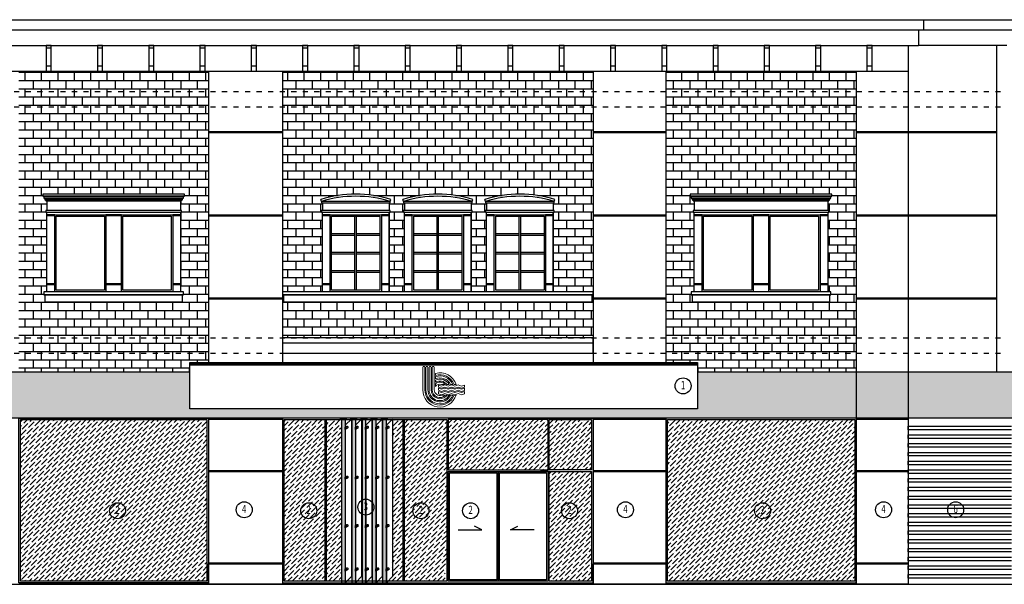
# Model space of a CAD drawing. Units: metres. Extents: x 930 to 1908, y -238 to 11.
# Drawn here: x 1017 to 1036, y -55 to -44 of the extents above; entities that cross this region are included whole.
import ezdxf

# ---------------------------------------------------------------- set-up
doc = ezdxf.new("R2010")
doc.units = ezdxf.units.M
doc.header["$MEASUREMENT"] = 0
doc.linetypes.add('DOT2', pattern=[0.125, 0, -0.125])
for name, color, linetype in [('DOT', 4, 'DOT2'), ('EL1', 4, 'Continuous'), ('EL2', 3, 'Continuous'), ('EL3', 30, 'Continuous'), ('EL4', 11, 'Continuous'), ('EL5', 143, 'Continuous'), ('EL6', 115, 'Continuous'), ('HAT', 8, 'Continuous'), ('TEXT', 22, 'Continuous'), ('WALL', 7, 'Continuous'), ('win', 150, 'Continuous')]:
    doc.layers.add(name, color=color, linetype=linetype)
doc.layers.add('lines t', color=142, linetype='Continuous', lineweight=18)
doc.styles.add('ROMANC', font='romanc.shx', dxfattribs={"width": 0.7})

# ---------------------------------------------------------------- blocks, each defined once
blk = doc.blocks.new('window')
at = {"layer": 'EL3'}
for p, q in [((1023.994, -35.816), (1023.982, -35.778)), ((1024.014, -35.846), (1024.014, -35.996)), ((1025.314, -35.846), (1025.314, -35.996)), ((1025.334, -35.815), (1025.345, -35.778)), ((1024.014, -37.576), (1024.014, -36.026)), ((1025.314, -37.576), (1025.314, -36.026))]:
    blk.add_line(p, q, dxfattribs=at)
for points in [[(1023.994, -35.846), (1025.334, -35.846), (1025.334, -35.816), (1023.994, -35.816)], [(1023.994, -36.026), (1025.334, -36.026), (1025.334, -35.996), (1023.994, -35.996)], [(1024.164, -36.076), (1025.164, -36.076), (1025.164, -37.576), (1024.164, -37.576)]]:
    blk.add_lwpolyline(points, close=True, dxfattribs=at)
for radius, start in [(2.325, 72.9606), (2.285, 72.9519)]:
    blk.add_arc((1024.664, -38.001), radius, start, 107.0481, dxfattribs=at)
at = {"layer": 'EL4'}
for p, q in [((1024.164, -36.076), (1024.014, -36.076)), ((1025.314, -36.076), (1025.164, -36.076)), ((1024.164, -36.096), (1024.014, -36.096)), ((1025.314, -36.096), (1025.164, -36.096)), ((1024.164, -37.421), (1024.014, -37.421)), ((1025.314, -37.421), (1025.164, -37.421)), ((1024.164, -37.441), (1024.014, -37.441)), ((1025.314, -37.441), (1025.164, -37.441))]:
    blk.add_line(p, q, dxfattribs=at)
at = {"layer": 'win'}
for p, q in [((1024.649, -37.546), (1024.649, -36.106)), ((1024.679, -37.546), (1024.679, -36.106)), ((1024.649, -36.451), (1024.194, -36.451)), ((1025.134, -36.451), (1024.679, -36.451)), ((1024.649, -36.481), (1024.194, -36.481)), ((1025.134, -36.481), (1024.679, -36.481)), ((1024.649, -36.811), (1024.194, -36.811)), ((1024.649, -36.841), (1024.194, -36.841)), ((1025.134, -36.811), (1024.679, -36.811)), ((1025.134, -36.841), (1024.679, -36.841)), ((1024.649, -37.171), (1024.194, -37.171)), ((1024.649, -37.201), (1024.194, -37.201)), ((1025.134, -37.171), (1024.679, -37.171)), ((1025.134, -37.201), (1024.679, -37.201))]:
    blk.add_line(p, q, dxfattribs=at)
for points in [[(1024.164, -36.076), (1025.164, -36.076), (1025.164, -37.576), (1024.164, -37.576)], [(1024.194, -36.106), (1025.134, -36.106), (1025.134, -37.546), (1024.194, -37.546)]]:
    blk.add_lwpolyline(points, close=True, dxfattribs=at)
blk = doc.blocks.new('e')
at = {"layer": 'EL4'}
for p, q in [((1016.656, -36.962), (1016.756, -36.962)), ((1016.656, -37.312), (1016.756, -37.312))]:
    blk.add_line(p, q, dxfattribs=at)
blk.add_lwpolyline([(1016.656, -36.912), (1016.656, -37.412), (1016.756, -37.412), (1016.756, -36.912)], close=True, dxfattribs=at)
blk = doc.blocks.new('A$C597D7BD0')
at = {"layer": 'EL3'}
for p, q in [((-0.067, 4.634), (0.067, 4.634)), ((-0.055, 4.622), (0.055, 4.622)), ((-0.055, 4.622), (-0.055, 4.619)), ((-0.055, 4.619), (0.055, 4.619)), ((0.035, 4.634), (-0.035, 4.634)), ((-0.035, 4.619), (-0.035, 1.411)), ((0.035, 4.619), (0.035, 1.411)), ((0.055, 4.622), (0.055, 4.619)), ((-0.067, 1.396), (0.067, 1.396)), ((-0.055, 1.411), (0.055, 1.411)), ((-0.055, 1.408), (-0.055, 1.411)), ((-0.055, 1.408), (0.055, 1.408)), ((0.035, 1.396), (-0.035, 1.396)), ((0.055, 1.408), (0.055, 1.411))]:
    blk.add_line(p, q, dxfattribs=at)
for points in [[(0.08, 4.435), (0.035, 4.412), (0.035, 4.457), (0.07, 4.475, -0.560885), (0.085, 4.466), (0.085, 4.444, -0.281324)], [(0.08, 3.464), (0.035, 3.441), (0.035, 3.486), (0.07, 3.504, -0.560885), (0.085, 3.495), (0.085, 3.472, -0.281324)], [(0.08, 2.52), (0.035, 2.497), (0.035, 2.542), (0.07, 2.56, -0.560885), (0.085, 2.551), (0.085, 2.528, -0.281324)], [(0.08, 1.676), (0.035, 1.653), (0.035, 1.698), (0.07, 1.716, -0.560885), (0.085, 1.707), (0.085, 1.684, -0.281324)]]:
    blk.add_lwpolyline(points, format="xyb", close=True, dxfattribs=at)
for centre in [(0.057, 4.446), (0.057, 3.475), (0.057, 2.531), (0.057, 1.687)]:
    blk.add_circle(centre, 0.00768, dxfattribs=at)
for centre, start, end in [((-0.055, 4.634), 180, 270), ((0.055, 4.634), 270, 0), ((-0.055, 1.396), 90, 180), ((0.055, 1.396), 0, 90)]:
    blk.add_arc(centre, 0.012, start, end, dxfattribs=at)
at = {"layer": 'win'}
blk.add_lwpolyline([(0.157, 1.546), (0.045, 1.433), (0.045, 4.502), (0.157, 4.614)], close=True, dxfattribs=at)
blk = doc.blocks.new('rtrt')
at = {"layer": 'lines t'}
for p, q in [((339.29, 42.458), (339.29, 42.093)), ((339.322, 42.458), (339.322, 42.093)), ((339.341, 42.458), (339.341, 42.093)), ((339.374, 42.458), (339.374, 42.093)), ((339.392, 42.458), (339.392, 42.093)), ((339.425, 42.458), (339.425, 42.093)), ((339.444, 42.458), (339.444, 42.093)), ((339.476, 42.458), (339.476, 42.093)), ((339.495, 42.361), (339.495, 42.327)), ((339.495, 42.308), (339.495, 42.273)), ((339.495, 42.253), (339.495, 42.216)), ((339.495, 42.194), (339.495, 42.148)), ((339.546, 42.172), (339.597, 42.154)), ((339.546, 42.172), (339.546, 42.138)), ((339.597, 42.18), (339.657, 42.18)), ((339.651, 42.173), (339.597, 42.154)), ((339.651, 42.173), (339.704, 42.154)), ((339.681, 42.18), (339.72, 42.18)), ((339.758, 42.173), (339.704, 42.154)), ((339.742, 42.18), (339.777, 42.18)), ((339.758, 42.173), (339.811, 42.154)), ((339.797, 42.18), (339.832, 42.18)), ((339.864, 42.173), (339.811, 42.154)), ((339.864, 42.173), (339.918, 42.154)), ((339.969, 42.172), (339.918, 42.154)), ((339.969, 42.172), (339.969, 42.138)), ((339.546, 42.138), (339.597, 42.119)), ((339.546, 42.12), (339.597, 42.102)), ((339.546, 42.12), (339.546, 42.086)), ((339.546, 42.086), (339.597, 42.067)), ((339.546, 42.066), (339.597, 42.048)), ((339.546, 42.066), (339.546, 42.031)), ((339.546, 42.031), (339.597, 42.013)), ((339.651, 42.138), (339.597, 42.119)), ((339.651, 42.121), (339.597, 42.102)), ((339.651, 42.086), (339.597, 42.067)), ((339.651, 42.067), (339.597, 42.048)), ((339.651, 42.032), (339.597, 42.013)), ((339.602, 42.008), (339.659, 42.008)), ((339.651, 42.138), (339.704, 42.119)), ((339.651, 42.121), (339.704, 42.102)), ((339.651, 42.086), (339.704, 42.067)), ((339.651, 42.067), (339.704, 42.048)), ((339.651, 42.032), (339.704, 42.013)), ((339.683, 42.008), (339.722, 42.008)), ((339.758, 42.138), (339.704, 42.119)), ((339.758, 42.121), (339.704, 42.102)), ((339.758, 42.086), (339.704, 42.067)), ((339.758, 42.067), (339.704, 42.048)), ((339.758, 42.032), (339.704, 42.013)), ((339.743, 42.008), (339.778, 42.008)), ((339.758, 42.138), (339.811, 42.119)), ((339.758, 42.121), (339.811, 42.102)), ((339.758, 42.086), (339.811, 42.067)), ((339.758, 42.067), (339.811, 42.048)), ((339.758, 42.032), (339.811, 42.013)), ((339.798, 42.008), (339.833, 42.008)), ((339.864, 42.138), (339.811, 42.119)), ((339.864, 42.121), (339.811, 42.102)), ((339.864, 42.086), (339.811, 42.067)), ((339.864, 42.067), (339.811, 42.048)), ((339.864, 42.032), (339.811, 42.013)), ((339.864, 42.138), (339.918, 42.119)), ((339.864, 42.121), (339.918, 42.102)), ((339.864, 42.086), (339.918, 42.067)), ((339.864, 42.067), (339.918, 42.048)), ((339.864, 42.032), (339.918, 42.013)), ((339.969, 42.138), (339.918, 42.119)), ((339.969, 42.12), (339.918, 42.102)), ((339.969, 42.085), (339.918, 42.067)), ((339.969, 42.066), (339.918, 42.048)), ((339.969, 42.031), (339.918, 42.013)), ((339.969, 42.12), (339.969, 42.085)), ((339.969, 42.066), (339.969, 42.031))]:
    blk.add_line(p, q, dxfattribs=at)
for centre, radius, start, end in [((339.306, 42.458), 0.0164, 0, 180), ((339.357, 42.458), 0.0164, 0, 180), ((339.409, 42.458), 0.0164, 0, 180), ((339.46, 42.458), 0.0164, 0, 180), ((339.568, 42.093), 0.278, 18.1837, 105.1705), ((339.568, 42.093), 0.245, 20.712, 107.2525), ((339.568, 42.093), 0.227, 22.5011, 108.7191), ((339.568, 42.093), 0.194, 26.5657, 112.0265), ((339.568, 42.093), 0.175, 29.6483, 114.5084), ((339.568, 42.093), 0.143, 37.4502, 120.6585), ((339.568, 42.093), 0.124, 44.3687, 125.9019), ((339.568, 42.093), 0.0914, 71.7325, 142.7804), ((339.568, 42.093), 0.278, 180, 342.2582), ((339.568, 42.093), 0.245, 180, 339.7964), ((339.568, 42.093), 0.227, 180, 338.0557), ((339.568, 42.093), 0.194, 180, 334.1058), ((339.568, 42.093), 0.175, 180, 331.1155), ((339.568, 42.093), 0.143, 180, 323.5745), ((339.568, 42.093), 0.124, 180, 316.9345), ((339.568, 42.093), 0.0914, 180, 291.9853)]:
    blk.add_arc(centre, radius, start, end, dxfattribs=at)

msp = doc.modelspace()

# ---------------------------------------------------------------- hatches: boundary and pattern name
at = {"layer": 'EL1'}
h = msp.add_hatch(color=150, dxfattribs=at)
h.dxf.hatch_style = 1
h.paths.add_polyline_path([(1030.2274, -50.4335), (1030.2274, -51.1535), (1020.3274, -51.1535), (1020.3274, -50.4335), (1007.2647, -50.4335), (1007.2647, -51.3335), (1036.9175, -51.3335), (1036.9175, -50.4335)])
at = {"layer": 'EL6'}
h = msp.add_hatch(dxfattribs=at)
h.set_pattern_fill('AR-B816', color=256, scale=0.02)
h.set_pattern_definition([(0, (0, -8.4375), (0, 0.16), []), (90, (0, -8.4375), (-0.16, 0.16), [0.16, -0.16])])
h.paths.add_polyline_path([(1017.5056, -49.0721), (1017.5056, -48.9365), (1017.4856, -48.9365), (1017.4856, -48.8721), (1017.5456, -48.8721), (1017.5456, -47.3221), (1017.5256, -47.3221), (1017.5256, -47.2921), (1017.5456, -47.2921), (1017.5456, -47.1017), (1017.5256, -47.1017), (1017.5256, -47.0817), (1017.5056, -47.0817), (1017.5056, -47.0517), (1017.4856, -47.0517), (1017.4856, -47.0117), (1017.4656, -47.0117), (1017.4656, -46.9717), (1020.2256, -46.9717), (1020.2256, -47.0117), (1020.2056, -47.0117), (1020.2056, -47.0517), (1020.1856, -47.0517), (1020.1856, -47.0817), (1020.1656, -47.0817), (1020.1656, -47.1017), (1020.1456, -47.1017), (1020.1456, -47.2921), (1020.1656, -47.2921), (1020.1656, -47.3221), (1020.1456, -47.3221), (1020.1456, -48.8721), (1020.2056, -48.8721), (1020.2056, -48.9365), (1020.1856, -48.9365), (1020.1856, -49.0721)], flags=16)
h.paths.add_polyline_path([(1018.9956, -48.8721), (1018.9956, -48.7369), (1018.6956, -48.7369), (1018.6956, -48.8721), (1017.6956, -48.8721), (1017.6956, -47.3721), (1018.6956, -47.3721), (1018.9956, -47.3721), (1019.9956, -47.3721), (1019.9956, -48.8721)], flags=0)
h.paths.add_polyline_path([(1019.0256, -48.8421), (1019.0256, -47.4021), (1019.9656, -47.4021), (1019.9656, -48.8421)], flags=0)
h.paths.add_polyline_path([(1018.6656, -48.8421), (1017.7256, -48.8421), (1017.7256, -47.4021), (1018.6656, -47.4021)], flags=0)
h.paths.add_polyline_path([(1028.1901, -48.9365), (1028.1701, -48.9365), (1028.1701, -49.0721), (1022.157, -49.0721), (1022.157, -48.9365), (1022.137, -48.9365), (1022.137, -49.7721), (1028.1901, -49.7721)])
edge = h.paths.add_edge_path(flags=16)
edge.add_line((1027.4335, -47.3221), (1026.0935, -47.3221))
edge.add_line((1026.0935, -47.3221), (1026.0935, -47.2921))
edge.add_line((1026.0935, -47.2921), (1026.1135, -47.2921))
edge.add_line((1026.1135, -47.2921), (1026.1135, -47.1421))
edge.add_line((1026.1135, -47.1421), (1026.0935, -47.1421))
edge.add_line((1026.0935, -47.1421), (1026.0935, -47.1121))
edge.add_line((1026.0935, -47.1121), (1026.0818, -47.0739))
edge.add_arc((1026.7635, -49.297), 2.3253, 72.96058, 107.04806, ccw=False)
edge.add_line((1027.4449, -47.0738), (1027.4335, -47.1109))
edge.add_line((1027.4335, -47.1109), (1027.4335, -47.1421))
edge.add_line((1027.4335, -47.1421), (1027.4135, -47.1421))
edge.add_line((1027.4135, -47.1421), (1027.4135, -47.2921))
edge.add_line((1027.4135, -47.2921), (1027.4335, -47.2921))
edge.add_line((1027.4335, -47.2921), (1027.4335, -47.3221))
edge = h.paths.add_edge_path(flags=16)
edge.add_line((1025.8335, -47.3221), (1024.4935, -47.3221))
edge.add_line((1024.4935, -47.3221), (1024.4935, -47.2921))
edge.add_line((1024.4935, -47.2921), (1024.5135, -47.2921))
edge.add_line((1024.5135, -47.2921), (1024.5135, -47.1421))
edge.add_line((1024.5135, -47.1421), (1024.4935, -47.1421))
edge.add_line((1024.4935, -47.1421), (1024.4935, -47.1121))
edge.add_line((1024.4935, -47.1121), (1024.4818, -47.0739))
edge.add_arc((1025.1635, -49.297), 2.3253, 72.96058, 107.04806, ccw=False)
edge.add_line((1025.8449, -47.0738), (1025.8335, -47.1109))
edge.add_line((1025.8335, -47.1109), (1025.8335, -47.1421))
edge.add_line((1025.8335, -47.1421), (1025.8135, -47.1421))
edge.add_line((1025.8135, -47.1421), (1025.8135, -47.2921))
edge.add_line((1025.8135, -47.2921), (1025.8335, -47.2921))
edge.add_line((1025.8335, -47.2921), (1025.8335, -47.3221))
edge = h.paths.add_edge_path(flags=16)
edge.add_line((1024.2335, -47.3221), (1022.8935, -47.3221))
edge.add_line((1022.8935, -47.3221), (1022.8935, -47.2921))
edge.add_line((1022.8935, -47.2921), (1022.9135, -47.2921))
edge.add_line((1022.9135, -47.2921), (1022.9135, -47.1421))
edge.add_line((1022.9135, -47.1421), (1022.8935, -47.1421))
edge.add_line((1022.8935, -47.1421), (1022.8935, -47.1121))
edge.add_line((1022.8935, -47.1121), (1022.8818, -47.0739))
edge.add_arc((1023.5635, -49.297), 2.3253, 72.96058, 107.04806, ccw=False)
edge.add_line((1024.2449, -47.0738), (1024.2335, -47.1109))
edge.add_line((1024.2335, -47.1109), (1024.2335, -47.1421))
edge.add_line((1024.2335, -47.1421), (1024.2135, -47.1421))
edge.add_line((1024.2135, -47.1421), (1024.2135, -47.2921))
edge.add_line((1024.2135, -47.2921), (1024.2335, -47.2921))
edge.add_line((1024.2335, -47.2921), (1024.2335, -47.3221))
h.paths.add_polyline_path([(1030.0832, -47.0117), (1030.0832, -46.9717), (1032.8432, -46.9717), (1032.8432, -47.0117), (1032.8232, -47.0117), (1032.8232, -47.0517), (1032.8032, -47.0517), (1032.8032, -47.0817), (1032.7832, -47.0817), (1032.7832, -47.1017), (1032.7632, -47.1017), (1032.7632, -47.2921), (1032.7832, -47.2921), (1032.7832, -47.3221), (1032.7632, -47.3221), (1032.7632, -48.8721), (1032.8232, -48.8721), (1032.8232, -48.9365), (1032.8032, -48.9365), (1032.8032, -49.0721), (1030.1232, -49.0721), (1030.1232, -48.9365), (1030.1032, -48.9365), (1030.1032, -48.8721), (1030.1632, -48.8721), (1030.1632, -47.3221), (1030.1432, -47.3221), (1030.1432, -47.2921), (1030.1632, -47.2921), (1030.1632, -47.1017), (1030.1432, -47.1017), (1030.1432, -47.0817), (1030.1232, -47.0817), (1030.1232, -47.0517), (1030.1032, -47.0517), (1030.1032, -47.0117)], flags=16)
h.paths.add_polyline_path([(1030.3132, -47.3721), (1031.3132, -47.3721), (1031.6132, -47.3721), (1032.6132, -47.3721), (1032.6132, -48.8721), (1031.6132, -48.8721), (1031.6132, -48.7369), (1031.3132, -48.7369), (1031.3132, -48.8721), (1030.3132, -48.8721)], flags=0)
h.paths.add_polyline_path([(1030.3432, -47.4021), (1031.2832, -47.4021), (1031.2832, -48.8421), (1030.3432, -48.8421)], flags=0)
h.paths.add_polyline_path([(1031.6432, -47.4021), (1032.5832, -47.4021), (1032.5832, -48.8421), (1031.6432, -48.8421)], flags=0)
h.paths.add_polyline_path([(1026.1135, -48.8721), (1026.1135, -47.3221), (1027.4135, -47.3221), (1027.4135, -48.8721), (1028.1901, -48.8721), (1028.1901, -44.5721), (1022.137, -44.5721), (1022.137, -48.8721), (1022.9135, -48.8721), (1022.9135, -47.3221), (1024.2135, -47.3221), (1024.2135, -48.8721), (1024.5135, -48.8721), (1024.5135, -47.3221), (1025.8135, -47.3221), (1025.8135, -48.8721)])
h.paths.add_polyline_path([(1020.3274, -50.4335), (1020.3274, -50.2535), (1020.6928, -50.2535), (1020.6928, -44.5721), (1016.9984, -44.5721), (1016.9984, -50.4335)])
h.paths.add_polyline_path([(1029.6077, -50.2535), (1030.2274, -50.2535), (1030.2274, -50.4335), (1033.3188, -50.4335), (1033.3188, -44.5721), (1029.6077, -44.5721)])
at = {"layer": 'HAT'}
h = msp.add_hatch(dxfattribs=at)
h.set_pattern_fill('DOTS', color=256, scale=0.2)
h.set_pattern_definition([(0, (-17.073492, 0.054318), (0.00625, 0.0125), [0, -0.0125])])
h.paths.add_polyline_path([(1023.3567, -52.2733), (1023.3567, -52.2733), (1023.3567, -52.2284), (1023.3567, -51.3485), (1023.2867, -51.3485), (1023.2867, -54.5571), (1023.3567, -54.5571)])
h = msp.add_hatch(dxfattribs=at)
h.set_pattern_fill('DOTS', color=256, scale=0.2)
h.set_pattern_definition([(0, (-16.873492, 0.054318), (0.00625, 0.0125), [0, -0.0125])])
h.paths.add_polyline_path([(1023.5567, -52.2733), (1023.5567, -52.2733), (1023.5567, -52.2284), (1023.5567, -51.3485), (1023.4867, -51.3485), (1023.4867, -54.5571), (1023.5567, -54.5571)])
h = msp.add_hatch(dxfattribs=at)
h.set_pattern_fill('DOTS', color=256, scale=0.2)
h.set_pattern_definition([(0, (-16.673492, 0.054318), (0.00625, 0.0125), [0, -0.0125])])
h.paths.add_polyline_path([(1023.7567, -52.2733), (1023.7567, -52.2733), (1023.7567, -52.2284), (1023.7567, -51.3485), (1023.6867, -51.3485), (1023.6867, -54.5571), (1023.7567, -54.5571)])
h = msp.add_hatch(dxfattribs=at)
h.set_pattern_fill('DOTS', color=256, scale=0.2)
h.set_pattern_definition([(0, (-16.473492, 0.054318), (0.00625, 0.0125), [0, -0.0125])])
h.paths.add_polyline_path([(1023.9567, -52.2733), (1023.9567, -52.2733), (1023.9567, -52.2284), (1023.9567, -51.3485), (1023.8867, -51.3485), (1023.8867, -54.5571), (1023.9567, -54.5571)])
h = msp.add_hatch(dxfattribs=at)
h.set_pattern_fill('DOTS', color=256, scale=0.2)
h.set_pattern_definition([(0, (-16.273492, 0.054318), (0.00625, 0.0125), [0, -0.0125])])
h.paths.add_polyline_path([(1024.1567, -52.2733), (1024.1567, -52.2733), (1024.1567, -52.2284), (1024.1567, -51.3485), (1024.0867, -51.3485), (1024.0867, -54.5571), (1024.1567, -54.5571)])
at = {"layer": 'win'}
h = msp.add_hatch(dxfattribs=at)
h.set_pattern_fill('ANSI36', color=256, scale=0.5)
h.paths.add_polyline_path([(1020.6628, -51.3635), (1017.0284, -51.3635), (1017.0284, -54.5121), (1020.6628, -54.5121)])
h = msp.add_hatch(dxfattribs=at)
h.set_pattern_fill('ANSI36', color=256, scale=0.5)
h.paths.add_polyline_path([(1022.9604, -52.3721), (1022.167, -52.3721), (1022.167, -54.1821), (1022.9604, -54.1821)])
h.paths.add_polyline_path([(1022.9604, -51.3635), (1022.167, -51.3635), (1022.167, -52.3721), (1022.9604, -52.3721)])
h.paths.add_polyline_path([(1022.9604, -54.1821), (1022.167, -54.1821), (1022.167, -54.5121), (1022.9604, -54.5121)])
h = msp.add_hatch(dxfattribs=at)
h.set_pattern_fill('ANSI36', color=256, scale=0.5)
h.paths.add_polyline_path([(1023.2867, -51.3635), (1022.9854, -51.3635), (1022.9854, -52.3721), (1023.2867, -52.3721)])
h.paths.add_polyline_path([(1023.2867, -52.3721), (1022.9854, -52.3721), (1022.9854, -54.1821), (1023.2867, -54.1821)])
h.paths.add_polyline_path([(1024.483, -51.3635), (1024.2789, -51.3635), (1024.279, -52.3421), (1024.483, -52.3421)])
h.paths.add_polyline_path([(1024.483, -52.3421), (1024.279, -52.3421), (1024.2791, -54.1821), (1024.483, -54.1821)])
h.paths.add_polyline_path([(1024.483, -54.1821), (1024.2791, -54.1821), (1024.2791, -54.4223), (1024.1892, -54.5121), (1024.483, -54.5121)])
h.paths.add_polyline_path([(1023.2867, -54.1821), (1022.9854, -54.1821), (1022.9854, -54.5121), (1023.2867, -54.5121)])
h = msp.add_hatch(dxfattribs=at)
h.set_pattern_fill('ANSI36', color=256, scale=0.5)
h.paths.add_polyline_path([(1025.308, -54.1821), (1024.508, -54.1821), (1024.508, -54.5121), (1025.308, -54.5121)])
h.paths.add_polyline_path([(1025.338, -52.3421), (1024.508, -52.3421), (1024.508, -54.1821), (1025.338, -54.1821)])
h.paths.add_polyline_path([(1025.338, -51.3635), (1024.508, -51.3635), (1024.508, -52.3421), (1025.338, -52.3421)])
h = msp.add_hatch(dxfattribs=at)
h.set_pattern_fill('ANSI36', color=256, scale=0.5)
h.set_pattern_definition([(45, (0.501935, 0), (0.0331456304, 0.121533978), [0.15625, -0.03125, 0, -0.03125])])
h.paths.add_polyline_path([(1027.3137, -52.3421), (1027.3137, -51.3635), (1025.3649, -51.3635), (1025.3649, -52.3421)])
h = msp.add_hatch(dxfattribs=at)
h.set_pattern_fill('ANSI36', color=256, scale=0.5)
h.paths.add_polyline_path([(1028.1601, -51.3635), (1027.3349, -51.3635), (1027.3349, -52.3421), (1028.1601, -52.3421)])
h.paths.add_polyline_path([(1028.1601, -52.3721), (1027.3349, -52.3721), (1027.3349, -54.1821), (1028.1601, -54.1821)])
h.paths.add_polyline_path([(1028.1601, -54.1821), (1027.3349, -54.1821), (1027.3349, -54.5121), (1028.1601, -54.5121)])
h = msp.add_hatch(dxfattribs=at)
h.set_pattern_fill('ANSI36', color=256, scale=0.5)
h.paths.add_polyline_path([(1033.2888, -51.3635), (1029.6377, -51.3635), (1029.6377, -54.5121), (1033.2888, -54.5121)])

# ---------------------------------------------------------------- linework, layer by layer
at = {"layer": 'Defpoints'}
msp.add_lwpolyline([(1026.863, -51.3635), (1026.863, -51.3335), (1028.1901, -51.3335)], dxfattribs=at)
at = {"layer": 'DOT'}
for p, q in [((1006.781, -44.9721), (1036.17, -44.9721)), ((1006.781, -45.2721), (1036.17, -45.2721)), ((1006.781, -49.7721), (1036.17, -49.7721)), ((1006.781, -50.0721), (1036.17, -50.0721))]:
    msp.add_line(p, q, dxfattribs=at)
at = {"layer": 'EL1'}
for p, q in [((1015.5103, -43.5721), (1034.6301, -43.5721)), ((1034.6301, -43.5721), (1034.6301, -43.7721)), ((1015.5103, -43.7721), (1034.6301, -43.7721)), ((1034.5301, -43.7721), (1034.5301, -44.0721)), ((1015.6103, -44.0721), (1034.5301, -44.0721)), ((1034.3301, -44.0721), (1034.3301, -54.5721)), ((1015.8103, -44.5721), (1034.3301, -44.5721)), ((1020.6928, -44.5721), (1020.6928, -50.2535)), ((1022.137, -44.5721), (1022.137, -50.2535)), ((1028.1901, -44.5721), (1028.1901, -50.2535)), ((1029.6077, -44.5721), (1029.6077, -50.2535)), ((1033.3188, -44.5721), (1033.3188, -54.5721)), ((1020.6928, -51.3335), (1020.6928, -54.5721)), ((1022.137, -51.3335), (1022.137, -54.5721)), ((1028.1901, -51.3335), (1028.1901, -54.5721)), ((1029.6077, -51.3335), (1029.6077, -54.5721))]:
    msp.add_line(p, q, dxfattribs=at)
msp.add_lwpolyline([(1030.2274, -50.4335), (1036.9175, -50.4335), (1036.9175, -51.3335), (1007.2647, -51.3335), (1007.2647, -50.4335), (1020.3274, -50.4335)], dxfattribs=at)
at = {"layer": 'EL2'}
for p, q in [((1028.1901, -49.8721), (1022.137, -49.8721)), ((1016.9984, -54.5421), (1020.6928, -54.5421)), ((1022.137, -54.5421), (1028.1901, -54.5421)), ((1029.6077, -54.5421), (1033.3188, -54.5421)), ((1029.6077, -54.5421), (1033.3188, -54.5421))]:
    msp.add_line(p, q, dxfattribs=at)
for points in [[(1017.4856, -48.9321), (1020.2056, -48.9321), (1020.2056, -48.8721), (1017.4856, -48.8721)], [(1017.5056, -49.0721), (1020.1856, -49.0721), (1020.1856, -48.9321), (1017.5056, -48.9321)], [(1022.137, -48.9321), (1028.1901, -48.9321), (1028.1901, -48.8721), (1022.137, -48.8721)], [(1022.157, -49.0721), (1028.1701, -49.0721), (1028.1701, -48.9321), (1022.157, -48.9321)], [(1030.1032, -48.9321), (1032.8232, -48.9321), (1032.8232, -48.8721), (1030.1032, -48.8721)], [(1030.1232, -49.0721), (1032.8032, -49.0721), (1032.8032, -48.9321), (1030.1232, -48.9321)], [(1022.137, -50.0721), (1028.1901, -50.0721), (1028.1901, -49.7721), (1022.137, -49.7721)], [(1016.9984, -51.3335), (1020.6928, -51.3335), (1020.6928, -54.5421), (1016.9984, -54.5421)]]:
    msp.add_lwpolyline(points, close=True, dxfattribs=at)
at = {"layer": 'EL3'}
for p, q in [((1034.6301, -43.5721), (1036.3521, -43.5721)), ((1034.6301, -43.7721), (1036.3521, -43.7721)), ((1036.2521, -44.0721), (1034.5301, -44.0721)), ((1036.0521, -44.0721), (1036.0521, -50.4335)), ((1017.5456, -47.1017), (1017.5456, -47.2921)), ((1020.1456, -47.1017), (1020.1456, -47.2921)), ((1030.1632, -47.1017), (1030.1632, -47.2921)), ((1032.7632, -47.1017), (1032.7632, -47.2921)), ((1017.5456, -48.8721), (1017.5456, -47.3221)), ((1020.1456, -47.3221), (1020.1456, -48.8721)), ((1030.1632, -48.8721), (1030.1632, -47.3221)), ((1032.7632, -47.3221), (1032.7632, -48.8721))]:
    msp.add_line(p, q, dxfattribs=at)
for points in [[(1017.4656, -47.0117), (1020.2256, -47.0117), (1020.2256, -46.9717), (1017.4656, -46.9717)], [(1017.4856, -47.0517), (1020.2056, -47.0517), (1020.2056, -47.0117), (1017.4856, -47.0117)], [(1030.0832, -47.0117), (1032.8432, -47.0117), (1032.8432, -46.9717), (1030.0832, -46.9717)], [(1030.1032, -47.0517), (1032.8232, -47.0517), (1032.8232, -47.0117), (1030.1032, -47.0117)], [(1017.5056, -47.0817), (1020.1856, -47.0817), (1020.1856, -47.0517), (1017.5056, -47.0517)], [(1017.5256, -47.1017), (1020.1656, -47.1017), (1020.1656, -47.0817), (1017.5256, -47.0817)], [(1030.1232, -47.0817), (1032.8032, -47.0817), (1032.8032, -47.0517), (1030.1232, -47.0517)], [(1030.1432, -47.1017), (1032.7832, -47.1017), (1032.7832, -47.0817), (1030.1432, -47.0817)], [(1017.5256, -47.3221), (1020.1656, -47.3221), (1020.1656, -47.2921), (1017.5256, -47.2921)], [(1017.6956, -47.3721), (1018.6956, -47.3721), (1018.6956, -48.8721), (1017.6956, -48.8721)], [(1018.9956, -47.3721), (1019.9956, -47.3721), (1019.9956, -48.8721), (1018.9956, -48.8721)], [(1030.1432, -47.3221), (1032.7832, -47.3221), (1032.7832, -47.2921), (1030.1432, -47.2921)], [(1030.3132, -47.3721), (1031.3132, -47.3721), (1031.3132, -48.8721), (1030.3132, -48.8721)], [(1031.6132, -47.3721), (1032.6132, -47.3721), (1032.6132, -48.8721), (1031.6132, -48.8721)], [(1020.6928, -54.1721), (1022.137, -54.1721), (1022.137, -54.5721), (1020.6928, -54.5721)], [(1028.1901, -54.1721), (1029.6077, -54.1721), (1029.6077, -54.5721), (1028.1901, -54.5721)], [(1033.3188, -54.1721), (1034.3301, -54.1721), (1034.3301, -54.5721), (1033.3188, -54.5721)]]:
    msp.add_lwpolyline(points, close=True, dxfattribs=at)
for points in [[(1036.3428, -51.5621), (1034.3301, -51.5621), (1034.3301, -51.4921), (1036.3428, -51.4921)], [(1036.3428, -51.7321), (1034.3301, -51.7321), (1034.3301, -51.6621), (1036.3428, -51.6621)], [(1036.3428, -51.9021), (1034.3301, -51.9021), (1034.3301, -51.8321), (1036.3428, -51.8321)], [(1036.3428, -52.0721), (1034.3301, -52.0721), (1034.3301, -52.0021), (1036.3428, -52.0021)], [(1036.3428, -52.2421), (1034.3301, -52.2421), (1034.3301, -52.1721), (1036.3428, -52.1721)], [(1036.3428, -52.4121), (1034.3301, -52.4121), (1034.3301, -52.3421), (1036.3428, -52.3421)], [(1036.3428, -52.5821), (1034.3301, -52.5821), (1034.3301, -52.5121), (1036.3428, -52.5121)], [(1036.3428, -52.7521), (1034.3301, -52.7521), (1034.3301, -52.6821), (1036.3428, -52.6821)], [(1036.3428, -52.9221), (1034.3301, -52.9221), (1034.3301, -52.8521), (1036.3428, -52.8521)], [(1036.3428, -53.0921), (1034.3301, -53.0921), (1034.3301, -53.0221), (1036.3428, -53.0221)], [(1036.3428, -53.2621), (1034.3301, -53.2621), (1034.3301, -53.1921), (1036.3428, -53.1921)], [(1036.3428, -53.4321), (1034.3301, -53.4321), (1034.3301, -53.3621), (1036.3428, -53.3621)], [(1036.3428, -53.6021), (1034.3301, -53.6021), (1034.3301, -53.5321), (1036.3428, -53.5321)], [(1036.3428, -53.7721), (1034.3301, -53.7721), (1034.3301, -53.7021), (1036.3428, -53.7021)], [(1036.3428, -53.9421), (1034.3301, -53.9421), (1034.3301, -53.8721), (1036.3428, -53.8721)], [(1036.3428, -54.1121), (1034.3301, -54.1121), (1034.3301, -54.0421), (1036.3428, -54.0421)], [(1036.3428, -54.2821), (1034.3301, -54.2821), (1034.3301, -54.2121), (1036.3428, -54.2121)], [(1036.3428, -54.4521), (1034.3301, -54.4521), (1034.3301, -54.3821), (1036.3428, -54.3821)]]:
    msp.add_lwpolyline(points, dxfattribs=at)
at = {"layer": 'EL4'}
for p, q in [((1020.6928, -45.7516), (1022.137, -45.7516)), ((1020.6928, -45.7716), (1022.137, -45.7716)), ((1028.1901, -45.7516), (1029.6077, -45.7516)), ((1028.1901, -45.7716), (1029.6077, -45.7716)), ((1033.3188, -45.7516), (1034.3301, -45.7516)), ((1033.3188, -45.7716), (1034.3301, -45.7716)), ((1017.6956, -47.3721), (1017.5456, -47.3721)), ((1017.6956, -47.3921), (1017.5456, -47.3921)), ((1018.9956, -47.3721), (1018.6956, -47.3721)), ((1018.9956, -47.3921), (1018.6956, -47.3921)), ((1020.1456, -47.3721), (1019.9956, -47.3721)), ((1020.1456, -47.3921), (1019.9956, -47.3921)), ((1020.6928, -47.3721), (1022.137, -47.3721)), ((1020.6928, -47.3921), (1022.137, -47.3921)), ((1028.1901, -47.3721), (1029.6077, -47.3721)), ((1028.1901, -47.3921), (1029.6077, -47.3921)), ((1030.3132, -47.3721), (1030.1632, -47.3721)), ((1030.3132, -47.3921), (1030.1632, -47.3921)), ((1031.6132, -47.3721), (1031.3132, -47.3721)), ((1031.6132, -47.3921), (1031.3132, -47.3921)), ((1032.7632, -47.3721), (1032.6132, -47.3721)), ((1032.7632, -47.3921), (1032.6132, -47.3921)), ((1033.3188, -47.3721), (1034.3301, -47.3721)), ((1033.3188, -47.3921), (1034.3301, -47.3921)), ((1017.6956, -48.7169), (1017.5456, -48.7169)), ((1017.6956, -48.7369), (1017.5456, -48.7369)), ((1018.9956, -48.7169), (1018.6956, -48.7169)), ((1018.9956, -48.7369), (1018.6956, -48.7369)), ((1020.1456, -48.7169), (1019.9956, -48.7169)), ((1020.1456, -48.7369), (1019.9956, -48.7369)), ((1030.3132, -48.7169), (1030.1632, -48.7169)), ((1030.3132, -48.7369), (1030.1632, -48.7369)), ((1031.6132, -48.7169), (1031.3132, -48.7169)), ((1031.6132, -48.7369), (1031.3132, -48.7369)), ((1032.7632, -48.7169), (1032.6132, -48.7169)), ((1032.7632, -48.7369), (1032.6132, -48.7369)), ((1020.6928, -48.9926), (1022.137, -48.9926)), ((1020.6928, -49.0126), (1022.137, -49.0126)), ((1028.1901, -48.9926), (1029.6077, -48.9926)), ((1028.1901, -49.0126), (1029.6077, -49.0126)), ((1033.3188, -48.9926), (1034.3301, -48.9926)), ((1033.3188, -49.0126), (1034.3301, -49.0126)), ((1020.3274, -50.2985), (1030.2274, -50.2985)), ((1020.6928, -51.3335), (1022.137, -51.3335)), ((1020.6928, -51.3535), (1022.137, -51.3535)), ((1028.1901, -51.3335), (1029.6077, -51.3335)), ((1028.1901, -51.3535), (1029.6077, -51.3535)), ((1033.3188, -51.3335), (1034.3301, -51.3335)), ((1033.3188, -51.3535), (1034.3301, -51.3535)), ((1020.6928, -52.3521), (1022.137, -52.3521)), ((1020.6928, -52.3721), (1022.137, -52.3721)), ((1028.1901, -52.3521), (1029.6077, -52.3521)), ((1028.1901, -52.3721), (1029.6077, -52.3721)), ((1033.3188, -52.3521), (1034.3301, -52.3521)), ((1033.3188, -52.3721), (1034.3301, -52.3721)), ((1020.6928, -54.1521), (1022.137, -54.1521)), ((1020.6928, -54.1721), (1022.137, -54.1721)), ((1028.1901, -54.1521), (1029.6077, -54.1521)), ((1028.1901, -54.1721), (1029.6077, -54.1721)), ((1033.3188, -54.1521), (1034.3301, -54.1521)), ((1033.3188, -54.1721), (1034.3301, -54.1721))]:
    msp.add_line(p, q, dxfattribs=at)
at = {"layer": 'EL5'}
for p, q in [((1034.3301, -45.7516), (1036.0521, -45.7516)), ((1034.3301, -45.7716), (1036.0521, -45.7716)), ((1034.3301, -47.3721), (1036.0521, -47.3721)), ((1034.3301, -47.3921), (1036.0521, -47.3921)), ((1034.3301, -48.9926), (1036.0521, -48.9926)), ((1034.3301, -49.0126), (1036.0521, -49.0126))]:
    msp.add_line(p, q, dxfattribs=at)
at = {"layer": 'HAT'}
for p, q in [((1020.3274, -50.2573), (1030.2274, -50.2573)), ((1020.3274, -50.2633), (1030.2274, -50.2633)), ((1020.3274, -50.2725), (1030.2274, -50.2725)), ((1020.3274, -50.2843), (1030.2274, -50.2843))]:
    msp.add_line(p, q, dxfattribs=at)
at = {"layer": 'TEXT'}
for centre in [(1029.9441, -50.7071), (1021.3898, -53.12), (1023.7607, -53.0687), (1028.8209, -53.12), (1033.852, -53.12), (1035.2569, -53.12), (1018.9216, -53.1384), (1022.6475, -53.1384), (1024.8335, -53.1384), (1025.8031, -53.1384), (1027.7306, -53.1384), (1031.4932, -53.1384)]:
    msp.add_circle(centre, 0.1556, dxfattribs=at)
at = {"layer": 'WALL'}
msp.add_line((1005.9634, -54.5721), (1037.2104, -54.5721), dxfattribs=at)
msp.add_lwpolyline([(1020.3274, -50.2535), (1030.2274, -50.2535), (1030.2274, -51.1535), (1020.3274, -51.1535)], close=True, dxfattribs=at)
at = {"layer": 'win'}
for p, q in [((1022.9604, -51.3635), (1022.9604, -52.3421)), ((1022.9854, -51.3635), (1022.9854, -52.3421)), ((1024.483, -51.3635), (1024.483, -52.3421)), ((1024.508, -51.3635), (1024.508, -52.3421)), ((1022.9604, -52.3421), (1022.9604, -54.5121)), ((1022.9854, -52.3421), (1022.9854, -54.5121)), ((1024.483, -52.3421), (1024.483, -54.5121)), ((1024.508, -52.3421), (1024.508, -54.5121))]:
    msp.add_line(p, q, dxfattribs=at)
for points in [[(1017.7256, -47.4021), (1018.6656, -47.4021), (1018.6656, -48.8421), (1017.7256, -48.8421)], [(1019.0256, -47.4021), (1019.9656, -47.4021), (1019.9656, -48.8421), (1019.0256, -48.8421)], [(1022.9135, -47.3221), (1024.2135, -47.3221), (1024.2135, -48.8721), (1022.9135, -48.8721)], [(1024.5135, -47.3221), (1025.8135, -47.3221), (1025.8135, -48.8721), (1024.5135, -48.8721)], [(1026.1135, -47.3221), (1027.4135, -47.3221), (1027.4135, -48.8721), (1026.1135, -48.8721)], [(1030.3432, -47.4021), (1031.2832, -47.4021), (1031.2832, -48.8421), (1030.3432, -48.8421)], [(1031.6432, -47.4021), (1032.5832, -47.4021), (1032.5832, -48.8421), (1031.6432, -48.8421)], [(1017.0284, -51.3635), (1020.6628, -51.3635), (1020.6628, -54.5121), (1017.0284, -54.5121)], [(1022.167, -52.3421), (1022.167, -51.3635), (1025.338, -51.3635), (1025.338, -54.5121), (1022.167, -54.5121)], [(1025.3649, -52.3421), (1027.3137, -52.3421), (1027.3137, -51.3635), (1025.3649, -51.3635)], [(1029.6377, -51.3635), (1033.2888, -51.3635), (1033.2888, -54.5121), (1029.6377, -54.5121)], [(1025.3649, -52.3721), (1026.3393, -52.3732), (1026.3393, -54.5132), (1025.3649, -54.5121)], [(1026.3393, -52.3732), (1027.3137, -52.3721), (1027.3137, -54.5121), (1026.3393, -54.5132)], [(1025.3899, -52.4021), (1026.3143, -52.4032), (1026.3143, -54.4832), (1025.3899, -54.4821)], [(1026.3643, -52.4021), (1027.2837, -52.4021), (1027.2837, -54.4821), (1026.3643, -54.4821)]]:
    msp.add_lwpolyline(points, close=True, dxfattribs=at)
for points in [[(1027.3349, -52.3421), (1027.3349, -51.3635), (1028.1601, -51.3635), (1028.1601, -52.3421), (1027.3349, -52.3421)], [(1027.2635, -52.3721), (1028.1601, -52.3721), (1028.1601, -54.5121), (1027.3349, -54.5121), (1027.3349, -52.3721), (1027.1666, -52.3721)], [(1025.558, -53.5108), (1026.0189, -53.5108), (1025.8801, -53.4406)], [(1027.0425, -53.5108), (1026.5816, -53.5108), (1026.7204, -53.4406)]]:
    msp.add_lwpolyline(points, dxfattribs=at)

# ---------------------------------------------------------------- block references
for p in [(1023.3217, -55.9678), (1023.5217, -55.9678), (1023.7217, -55.9678), (1023.9217, -55.9678), (1024.1217, -55.9678)]:
    msp.add_blockref('A$C597D7BD0', p)
at = {"layer": 'lines t', "xscale": 1.201916624156752, "yscale": 1.201916624156752, "zscale": 1.201916624156752}
msp.add_blockref('rtrt', (617.071, -101.3767), dxfattribs=at)
at = {"layer": 'win'}
for name, p in [('e', (0.8716, -7.1598)), ('e', (1.8716, -7.1598)), ('e', (2.8716, -7.1598)), ('e', (3.8716, -7.1598)), ('e', (4.8716, -7.1598)), ('e', (5.8716, -7.1598)), ('e', (6.8716, -7.1598)), ('e', (7.8716, -7.1598)), ('e', (8.8716, -7.1598)), ('e', (9.8716, -7.1598)), ('e', (10.8716, -7.1598)), ('e', (11.8716, -7.1598)), ('e', (12.8716, -7.1598)), ('e', (13.8716, -7.1598)), ('e', (14.8716, -7.1598)), ('e', (15.8716, -7.1598)), ('e', (16.8716, -7.1598)), ('window', (-1.1, -11.296)), ('window', (0.5, -11.296)), ('window', (2.1, -11.296))]:
    msp.add_blockref(name, p, dxfattribs=at)

# ---------------------------------------------------------------- texts
at = {"layer": 'TEXT', "style": 'ROMANC', "width": 0.7}
for s, p in [('1', (1029.9009, -50.7712)), ('2', (1018.8784, -53.2025)), ('4', (1021.3467, -53.1841)), ('2', (1022.6043, -53.2025)), ('3', (1023.7176, -53.1327)), ('2', (1024.7903, -53.2025)), ('2', (1025.7599, -53.2025)), ('2', (1027.6874, -53.2025)), ('4', (1028.7777, -53.1841)), ('2', (1031.45, -53.2025)), ('4', (1033.8089, -53.1841)), ('6', (1035.2137, -53.1841))]:
    msp.add_text(s, height=0.159, dxfattribs=at).set_placement(p)

doc.saveas('drawing.dxf')
